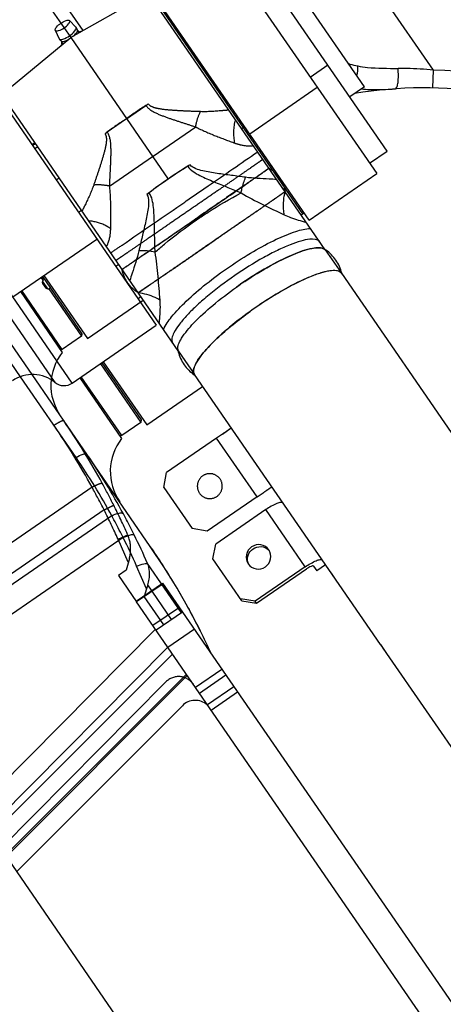
# Model space of a CAD drawing. Units: millimetres. Extents: x 0 to 841, y 0 to 594.
# Drawn here: x 506 to 510, y 338 to 349 of the extents above; entities that cross this region are included whole.
import ezdxf

# ---------------------------------------------------------------- set-up
doc = ezdxf.new("R2010")
doc.units = ezdxf.units.MM
doc.header["$LTSCALE"] = 46.255
doc.linetypes.add('PHANTOM', pattern=[0.8, 0.45, -0.05, 0.1, -0.05, 0.1, -0.05])
doc.layers.get('0').update_dxf_attribs({"linetype": 'CONTINUOUS'})
for name, color, linetype in [('ALL_AXIS', 7, 'CONTINUOUS'), ('ALL_FEATURES', 7, 'CONTINUOUS'), ('DEFAULT_3', 7, 'PHANTOM')]:
    doc.layers.add(name, color=color, linetype=linetype)
doc.styles.get("Standard").update_dxf_attribs({"font": 'txt', "width": 0.8})
doc.dimstyles.new('DIMSTYLE_1', dxfattribs={"dimtxt": 3.2, "dimasz": 3, "dimexe": 2.5, "dimexo": 0, "dimgap": 0.8, "dimtad": 1, "dimdec": 0, "dimlfac": 25, "dimdsep": 46, "dimtxsty": 'STANDARD', "dimblk": 'OPEN', "dimblk1": 'OPEN', "dimblk2": 'OPEN', "dimcen": 0.09, "dimadec": 3, "dimazin": 2, "dimtp": 2, "dimtm": 2, "dimtfac": 1, "dimtdec": 0, "dimtofl": 0, "dimtmove": 0, "dimatfit": 3, "dimldrblk": 'OPEN', "dimfxl": 1, "dimtolj": 1, "dimarcsym": 0})

# ---------------------------------------------------------------- blocks, each defined once
blk = doc.blocks.new('_OPEN')
at = {"color": 0, "linetype": 'BYBLOCK'}
for p, q in [((0, 0), (-1, 0.1667)), ((-1, -0.1667), (0, 0)), ((-1, 0), (0, 0))]:
    blk.add_line(p, q, dxfattribs=at)
blk = doc.blocks.new('*D0')
at = {"color": 2, "linetype": 'CONTINUOUS'}
for p, q in [((273.615, 430.248), (271.915, 430.248)), ((453.086, 430.248), (273.615, 430.248)), ((274.415, 430.248), (274.415, 318.88)), ((274.415, 207.512), (274.415, 318.88)), ((273.615, 207.512), (271.915, 207.512)), ((515.083, 207.512), (273.615, 207.512))]:
    blk.add_line(p, q, dxfattribs=at)
at = {"color": 2, "linetype": 'CONTINUOUS', "xscale": 3, "yscale": 3, "zscale": 3}
for p, rotation in [((274.415, 430.248), 90), ((274.415, 207.512), 270)]:
    blk.add_blockref('_OPEN', p, dxfattribs=dict(at, rotation=rotation))
at = {"color": 2, "linetype": 'CONTINUOUS', "insert": (270.415, 318.88), "char_height": 3.2, "width": 15.36, "attachment_point": 2, "rotation": 90, "line_spacing_factor": 0.9}
blk.add_mtext('5570', dxfattribs=at)
blk = doc.blocks.new('*D1')
at = {"color": 2, "linetype": 'CONTINUOUS'}
for p, q in [((281.615, 374.165), (279.915, 374.165)), ((457.279, 374.165), (281.615, 374.165)), ((282.415, 374.165), (282.415, 290.838)), ((282.415, 207.512), (282.415, 290.838)), ((281.615, 207.512), (279.915, 207.512)), ((515.083, 207.512), (281.615, 207.512))]:
    blk.add_line(p, q, dxfattribs=at)
at = {"color": 2, "linetype": 'CONTINUOUS', "xscale": 3, "yscale": 3, "zscale": 3}
for p, rotation in [((282.415, 374.165), 90), ((282.415, 207.512), 270)]:
    blk.add_blockref('_OPEN', p, dxfattribs=dict(at, rotation=rotation))
at = {"color": 2, "linetype": 'CONTINUOUS', "insert": (278.415, 290.838), "char_height": 3.2, "width": 15.36, "attachment_point": 2, "rotation": 90, "line_spacing_factor": 0.9}
blk.add_mtext('4170', dxfattribs=at)

msp = doc.modelspace()

# ---------------------------------------------------------------- linework, layer by layer
at = {"color": 7, "linetype": 'CONTINUOUS'}
msp.add_line((506.186348, 345.240473), (506.655636, 344.558748), dxfattribs=at)
at = {"layer": 'ALL_AXIS', "color": 7, "linetype": 'CONTINUOUS'}
for p, q in [((509.377553, 348.505593), (508.56104, 349.691724)), ((506.982054, 349.55172), (508.683122, 347.080614)), ((506.069915, 349.24688), (506.143141, 349.173982)), ((506.069967, 349.246828), (506.07117, 349.245378)), ((505.912064, 349.138218), (505.954019, 349.043794)), ((505.913019, 349.136509), (505.912094, 349.138151)), ((506.143141, 349.173982), (506.144645, 349.172183)), ((506.161892, 349.13666), (506.159757, 349.141046)), ((506.166502, 349.132217), (506.161892, 349.13666)), ((506.205771, 349.127444), (506.190646, 349.120786)), ((506.207439, 349.125021), (506.205771, 349.127444)), ((505.955164, 349.041747), (505.954019, 349.043794)), ((505.978852, 349.016517), (505.982189, 349.012956)), ((505.982189, 349.012956), (505.984693, 349.007064)), ((505.986228, 348.979899), (505.975134, 348.968678)), ((505.975134, 348.968678), (505.976802, 348.966255)), ((509.377553, 348.505593), (509.212813, 348.392189)), ((505.715091, 347.829743), (505.682143, 347.807062)), ((508.666648, 347.069274), (508.699596, 347.091955)), ((506.622328, 346.51182), (506.58938, 346.489139))]:
    msp.add_line(p, q, dxfattribs=at)
at = {"layer": 'ALL_AXIS', "color": 9, "linetype": 'CONTINUOUS'}
for p, q in [((506.166502, 349.132217), (506.170476, 349.128505)), ((505.986743, 349.002026), (505.984693, 349.007064))]:
    msp.add_line(p, q, dxfattribs=at)
at = {"layer": 'ALL_AXIS', "color": 8, "linetype": 'PHANTOM'}
for p, q in [((508.000851, 348.036463), (508.033799, 348.059144)), ((505.956531, 347.479009), (505.923583, 347.456328))]:
    msp.add_line(p, q, dxfattribs=at)
at = {"layer": 'ALL_AXIS', "color": 7, "linetype": 'CONTINUOUS'}
for centre, radius, start, end in [((506.049904, 349.106965), 0.115018, 17.207146, 34.5428821), ((506.265278, 349.29335), 0.188998, 238.4819477, 248.4306807), ((506.049904, 349.106965), 0.115018, 214.5428821, 231.8786182), ((505.79896, 348.972331), 0.188953, 0.370123, 10.6015604)]:
    msp.add_arc(centre, radius, start, end, dxfattribs=at)
for points, knots in [([(505.912097, 349.138152), (505.907083, 349.149318), (505.931915, 349.184635), (505.973134, 349.218487), (506.01947, 349.244907), (506.061325, 349.255495), (506.069964, 349.246826)], [0, 0, 0, 0, 0.178053304, 0.5, 0.821946696, 1, 1, 1, 1]), ([(505.913019, 349.136509), (505.919813, 349.12664), (505.965095, 349.136076), (506.010717, 349.163891), (506.052985, 349.196578), (506.077964, 349.235508), (506.07117, 349.245378)], [0, 0, 0, 0, 0.172059406, 0.5, 0.827940594, 1, 1, 1, 1]), ([(505.955164, 349.041747), (505.963304, 349.029922), (506.017556, 349.041231), (506.072216, 349.074553), (506.122854, 349.113717), (506.152785, 349.160357), (506.144645, 349.172183)], [0, 0, 0, 0, 0.172062099, 0.5, 0.827937901, 1, 1, 1, 1])]:
    msp.add_open_spline(points, degree=3, knots=knots, dxfattribs=at)
at = {"layer": 'ALL_AXIS', "color": 9, "linetype": 'CONTINUOUS'}
for points, knots in [([(506.113146, 349.071082), (506.126065, 349.082002), (506.145051, 349.100811), (506.160915, 349.126495), (506.160425, 349.137071)], [0, 0, 0, 0, 0.615039201, 1, 1, 1, 1]), ([(506.160425, 349.137071), (506.160393, 349.137751), (506.160259, 349.139073), (506.159959, 349.14037), (506.159769, 349.140987)], [0, 0, 0, 0, 0.51305578, 1, 1, 1, 1]), ([(506.167119, 349.101982), (506.168537, 349.104607), (506.172397, 349.112558), (506.173949, 349.123459), (506.170476, 349.128505)], [0, 0, 0, 0, 0.327551382, 1, 1, 1, 1]), ([(505.978905, 349.016483), (505.979414, 349.016085), (505.980518, 349.015342), (505.981705, 349.014745), (505.982329, 349.014473)], [0, 0, 0, 0, 0.48694422, 1, 1, 1, 1]), ([(505.982329, 349.014473), (505.992033, 349.010239), (506.021688, 349.015889), (506.046035, 349.026911), (506.060847, 349.03508)], [0, 0, 0, 0, 0.384960799, 1, 1, 1, 1]), ([(505.986743, 349.002026), (505.987757, 349.000553), (505.99489, 348.994253), (506.005373, 348.994733), (506.012717, 348.995694)], [0, 0, 0, 0, 0.194452017, 1, 1, 1, 1])]:
    msp.add_open_spline(points, degree=3, knots=knots, dxfattribs=at)
at = {"layer": 'ALL_FEATURES', "color": 9, "linetype": 'CONTINUOUS'}
for p, q in [((506.224905, 349.134921), (502.329184, 354.794151)), ((510.149145, 348.691011), (509.451745, 349.704109)), ((509.21452, 348.758371), (509.201336, 348.761434)), ((510.14475, 348.491059), (510.149145, 348.691011)), ((505.648122, 347.856484), (505.68107, 347.879165)), ((506.101224, 345.181875), (504.817875, 347.046168)), ((507.492858, 347.010817), (507.500111, 347.015801)), ((505.910123, 345.18907), (504.718442, 346.920199)), ((506.872431, 346.1485), (506.839483, 346.125819)), ((506.146067, 344.346647), (505.522253, 345.252847)), ((508.713389, 343.12146), (508.271822, 343.762916)), ((506.544562, 343.693722), (505.329984, 342.857626)), ((506.673376, 343.44898), (505.050781, 342.332012)), ((507.327284, 342.606556), (506.945803, 343.160725)), ((506.934444, 342.87576), (506.823639, 343.127908)), ((507.215096, 342.529327), (506.947425, 342.918167)), ((507.406107, 342.65496), (507.412217, 342.643802)), ((507.412365, 342.643603), (507.412217, 342.643802)), ((507.471155, 342.42172), (507.174622, 342.217592)), ((507.538597, 342.401718), (507.538988, 342.400931)), ((507.538597, 342.401718), (507.538982, 342.400928)), ((507.539045, 342.400959), (507.538597, 342.401718)), ((507.616249, 341.576049), (507.912782, 341.780177)), ((507.65854, 341.514614), (507.955073, 341.718742))]:
    msp.add_line(p, q, dxfattribs=at)
at = {"layer": 'ALL_FEATURES', "color": 7, "linetype": 'CONTINUOUS'}
for p, q in [((509.63241, 347.782649), (507.206155, 351.307218)), ((507.008466, 351.171133), (509.514104, 347.531246)), ((508.756299, 347.009585), (506.932358, 349.659184)), ((506.958485, 349.550686), (506.085175, 349.055727)), ((508.936655, 346.67704), (506.958485, 349.550686)), ((505.311081, 348.41664), (506.085175, 349.055727)), ((506.085175, 349.055727), (507.177372, 347.469116)), ((505.228525, 348.466023), (507.042998, 345.830177)), ((507.28924, 345.54301), (505.311081, 348.41664)), ((509.434721, 347.646564), (509.63241, 347.782649)), ((507.397358, 347.613852), (507.409853, 347.621545)), ((507.423883, 347.630051), (507.409775, 347.621606)), ((508.756299, 347.009585), (509.514104, 347.531246)), ((506.951957, 347.306474), (506.939051, 347.296278)), ((506.951965, 347.306435), (506.963675, 347.315301)), ((509.118459, 346.412939), (529.55784, 316.721086)), ((506.101224, 345.181875), (507.042998, 345.830177)), ((506.416985, 345.39924), (506.870603, 344.740278)), ((506.433459, 345.41058), (506.875737, 344.768092)), ((506.449933, 345.42192), (506.937573, 344.713537)), ((506.976835, 343.351439), (505.651355, 345.276935)), ((506.656441, 344.592852), (506.202822, 345.251814)), ((509.556834, 342.248926), (507.471054, 345.278893)), ((506.937573, 344.713537), (507.563586, 345.144474)), ((506.870603, 344.740278), (506.656441, 344.592852)), ((506.875737, 344.768092), (506.870603, 344.740278)), ((506.628626, 344.597986), (506.656441, 344.592852)), ((508.271822, 343.762916), (507.711705, 343.37734)), ((507.679095, 343.213079), (507.711705, 343.37734)), ((506.94798, 343.155243), (506.945803, 343.160725)), ((508.003772, 342.741428), (507.679095, 343.213079)), ((508.713389, 343.12146), (508.153272, 342.735885)), ((508.168852, 342.713252), (508.728969, 343.098828)), ((508.805252, 343.129101), (508.841605, 343.076292)), ((508.940449, 343.144335), (508.841605, 343.076292)), ((506.934444, 342.87576), (506.909249, 342.789124)), ((506.909249, 342.789124), (506.822362, 342.729312)), ((515.208093, 330.547539), (506.822362, 342.729312)), ((507.128924, 342.470008), (506.909249, 342.789124)), ((508.153272, 342.735885), (507.988192, 342.76406)), ((508.003772, 342.741428), (508.168852, 342.713252)), ((508.168852, 342.713252), (508.153272, 342.735885)), ((507.338569, 342.614324), (507.042036, 342.410196)), ((507.338569, 342.614324), (515.498414, 330.760691)), ((512.034721, 330.184085), (503.667558, 342.338884)), ((509.556911, 342.24898), (509.557738, 342.247613)), ((509.557738, 342.247613), (509.560773, 342.243396)), ((509.560773, 342.243396), (509.583081, 342.213253)), ((509.623973, 342.151395), (527.910425, 315.587056)), ((505.198303, 340.115203), (507.225787, 342.143265)), ((505.35391, 339.889156), (507.381394, 341.917218)), ((507.391781, 341.902129), (505.364297, 339.874068)), ((507.336191, 341.56441), (505.479297, 339.707009))]:
    msp.add_line(p, q, dxfattribs=at)
at = {"layer": 'ALL_FEATURES', "color": 8, "linetype": 'PHANTOM'}
for p, q in [((505.442378, 349.989505), (506.085175, 349.055727)), ((508.768924, 348.613753), (508.966613, 348.749839)), ((508.090502, 347.976774), (508.848307, 348.498435)), ((506.711324, 348.146134), (506.928174, 348.295456)), ((506.954084, 348.312518), (506.940213, 348.303728)), ((506.711324, 348.146134), (506.494468, 347.9969)), ((506.482396, 347.988595), (506.469251, 347.978746)), ((506.482426, 347.988526), (506.494473, 347.9969)), ((508.307085, 347.591035), (508.30728, 347.591194)), ((507.438056, 346.990949), (507.484519, 347.02293)), ((507.484519, 347.02293), (507.530979, 347.054916)), ((505.435427, 346.149064), (506.377201, 346.797366)), ((507.734342, 346.807646), (507.665394, 346.760177)), ((507.665394, 346.760177), (507.596441, 346.712717)), ((508.936655, 346.67704), (509.118459, 346.412939)), ((506.659994, 346.45723), (506.660213, 346.457355)), ((505.751188, 346.366429), (505.775175, 346.331583)), ((505.767662, 346.377769), (506.20994, 345.735282)), ((505.784136, 346.38911), (506.271776, 345.680726)), ((505.80849, 346.247915), (505.773717, 346.298429)), ((505.839225, 346.238539), (506.204806, 345.707467)), ((505.990644, 345.560041), (505.537025, 346.219003)), ((506.271776, 345.680726), (506.897789, 346.111663)), ((505.651355, 345.276935), (505.196323, 345.937951)), ((506.204806, 345.707467), (505.990644, 345.560041)), ((506.20994, 345.735282), (506.204806, 345.707467)), ((505.962829, 345.565175), (505.990644, 345.560041)), ((507.28924, 345.54301), (507.471054, 345.278893)), ((507.786445, 344.610282), (507.720012, 344.564518)), ((507.78548, 344.610503), (507.884324, 344.678545)), ((507.720012, 344.564518), (507.159895, 344.178942)), ((507.129093, 344.012056), (507.159895, 344.178942)), ((507.129093, 344.012056), (507.446626, 343.550783)), ((508.17363, 343.905557), (508.240063, 343.951321)), ((508.17363, 343.905557), (507.613512, 343.519982)), ((506.724706, 343.479589), (506.721944, 343.485919)), ((507.613512, 343.519982), (507.446626, 343.550783)), ((506.742313, 343.216128), (506.705919, 343.084498)), ((506.705919, 343.084498), (506.619032, 343.024686)), ((506.619032, 343.024686), (506.822362, 342.729312)), ((506.818022, 342.735617), (507.114555, 342.939745)), ((507.114555, 342.939744), (507.338569, 342.614324)), ((505.014043, 340.382874), (507.033467, 342.422645)), ((505.152414, 340.181866), (507.171838, 342.221636)), ((509.556834, 342.248926), (509.623973, 342.151395)), ((507.152217, 341.831665), (505.302706, 339.96354))]:
    msp.add_line(p, q, dxfattribs=at)
at = {"layer": 'ALL_FEATURES', "color": 9, "linetype": 'PHANTOM'}
for p, q in [((507.010419, 347.727165), (507.485273, 348.054336)), ((506.520798, 347.390407), (507.00317, 347.722175)), ((507.00317, 347.722175), (507.010419, 347.727165)), ((506.206634, 347.115689), (506.173686, 347.093008)), ((505.82919, 346.238506), (505.771772, 346.321916)), ((505.522253, 345.252847), (505.08782, 345.883939)), ((508.17363, 343.905557), (507.720012, 344.564518)), ((506.323723, 344.014531), (505.109145, 343.178435)), ((506.459565, 343.759578), (504.83697, 342.64261)), ((506.73023, 343.172416), (506.615239, 343.430646)), ((507.119507, 342.932551), (506.822974, 342.728423)), ((507.302185, 342.667179), (507.005652, 342.46305)), ((507.481878, 341.771247), (507.778411, 341.975375)), ((507.152217, 341.831665), (507.152003, 341.831976)), ((507.526366, 341.70662), (507.822899, 341.910748))]:
    msp.add_line(p, q, dxfattribs=at)
at = {"layer": 'ALL_FEATURES', "color": 2, "linetype": 'CONTINUOUS'}
for p, q in [((508.780841, 346.378409), (508.777838, 346.377204)), ((507.942593, 346.258018), (507.988854, 346.290293)), ((507.623829, 345.581941), (507.626027, 345.584316)), ((507.286025, 345.556929), (507.28511, 345.56367))]:
    msp.add_line(p, q, dxfattribs=at)
at = {"layer": 'ALL_FEATURES', "color": 7, "linetype": 'CONTINUOUS'}
for points in [[(507.412365, 342.643603), (507.276208, 342.882912), (507.128808, 343.122453), (506.976835, 343.351439)], [(507.539045, 342.400959), (507.498822, 342.48054), (507.454737, 342.564956), (507.412365, 342.643603)]]:
    msp.add_lwpolyline(points, dxfattribs=at)
at = {"layer": 'ALL_FEATURES', "color": 9, "linetype": 'PHANTOM'}
for centre, radius, start, end in [((509.373481, 344.659407), 5, 65.511719, 88.7409099), ((499.399392, 340.234675), 7.888832, 28.6292585, 34.5409078), ((498.545996, 339.706784), 8.890991, 27.1184496, 28.9801738), ((499.415775, 340.224656), 7.881032, 24.003862, 26.6497564)]:
    msp.add_arc(centre, radius, start, end, dxfattribs=at)
at = {"layer": 'ALL_FEATURES', "color": 8, "linetype": 'PHANTOM'}
for centre, radius, start, end in [((509.373481, 344.659407), 4.8, 63.1673333, 99.2950965), ((508.958392, 345.126173), 3.764237, 122.4208106, 126.6518918), ((508.730182, 344.969077), 3.764237, 122.4338793, 126.664961), ((488.889863, 346.410628), 16.885496, 359.7317847, 359.8508402), ((503.996605, 348.770476), 3.131446, 306.0452999, 306.4113971), ((506.46265, 345.156544), 0.6, 142.0004852, 214.5428821), ((499.408992, 340.220609), 8.0089, 28.6292339, 34.5409121), ((499.420076, 340.226969), 7.996124, 26.6501123, 28.6272862), ((499.415689, 340.224822), 8.001008, 24.0532715, 26.6497661)]:
    msp.add_arc(centre, radius, start, end, dxfattribs=at)
at = {"layer": 'ALL_FEATURES', "color": 9, "linetype": 'CONTINUOUS'}
for centre, radius, start, end in [((508.870952, 348.73464), 0.344387, 1.1720076, 3.9511939), ((510.137826, 352.728792), 4.076364, 256.9087625, 258.1732228), ((510.039278, 343.692218), 5, 65.511719, 88.7409099), ((504.432236, 351.40012), 3.752806, 288.9609044, 289.5948397), ((506.744429, 350.459437), 2.843872, 247.7673134, 248.3527645), ((506.867482, 345.829223), 0.837109, 78.7889966, 91.2826285), ((500.429528, 340.358633), 7.09002, 28.2573329, 34.5394283), ((500.399403, 340.391252), 6.976338, 28.2540274, 34.5394093), ((499.992731, 340.097916), 7.597763, 23.7733591, 26.436912), ((499.972081, 340.117049), 7.483924, 23.7226843, 26.4368907), ((500.30576, 338.759189), 8.098889, 32.8157364, 34.5428356), ((500.306153, 338.759455), 8.098414, 30.9255229, 32.8156792), ((500.306853, 338.75988), 8.097596, 30.4949487, 30.9254915), ((500.306548, 338.759708), 8.097946, 28.7518676, 30.4949041), ((501.24007, 339.267606), 7.035205, 26.4546799, 28.678886), ((500.736629, 339.019698), 7.596369, 24.3496067, 26.4304873)]:
    msp.add_arc(centre, radius, start, end, dxfattribs=at)
at = {"layer": 'ALL_FEATURES', "color": 7, "linetype": 'CONTINUOUS'}
for centre, radius, start, end in [((510.039278, 343.692218), 4.8, 63.1673333, 99.2950965), ((509.200328, 344.638972), 3.478803, 120.9772171, 125.5567707), ((510.713487, 342.334067), 6.234808, 122.1319601, 124.5522046), ((509.09892, 344.569164), 3.478803, 123.5289968, 128.108551), ((510.711762, 342.33299), 6.234718, 124.5335404, 126.9534074), ((508.884248, 346.617104), 0.079122, 64.0958847, 65.5178361), ((508.887356, 346.62332), 0.072173, 58.3764017, 64.1592197), ((510.462128, 342.697371), 4.3619, 123.8023182, 125.283446), ((510.633311, 342.448633), 4.353333, 124.5420285, 125.6438066), ((507.35703, 345.569869), 0.072173, 184.9265445, 190.7093625), ((505.659179, 344.877579), 0.4, 51.1444317, 124.5428821), ((506.0105, 345.313667), 0.16, 231.1444317, 304.5428821), ((507.128447, 344.189354), 0.6, 142.0004852, 214.5428821), ((508.210498, 343.214487), 0.133488, 40.5842394, 46.3005443), ((508.199786, 343.207113), 0.133514, 202.7922725, 208.56674), ((500.731664, 339.016248), 7.602414, 24.3534209, 26.4371159), ((507.48338, 341.43343), 0.190313, 34.5653408, 47.0401037)]:
    msp.add_arc(centre, radius, start, end, dxfattribs=at)
at = {"layer": 'ALL_FEATURES', "color": 6, "linetype": 'CONTINUOUS'}
for centre, radius, start, end in [((508.695434, 346.307427), 0.441799, 55.6525285, 58.7252668), ((508.693692, 346.311418), 0.440908, 12.2093695, 13.4346489), ((507.72062, 345.636382), 0.441798, 190.3605018, 193.4330647), ((507.717515, 345.639433), 0.440906, 235.650939, 236.8741454)]:
    msp.add_arc(centre, radius, start, end, dxfattribs=at)
at = {"layer": 'ALL_FEATURES', "color": 2, "linetype": 'CONTINUOUS'}
for centre, start, end in [((510.63325, 342.44872), 124.5420128, 125.6438177), ((510.633359, 342.448795), 123.4419466, 124.5437514)]:
    msp.add_arc(centre, 4.353228, start, end, dxfattribs=at)
at = {"layer": 'ALL_FEATURES', "color": 8, "linetype": 'PHANTOM'}
for major_axis, start_param, end_param in [((0.568952, 3.082663), -1.93439695, -1.930943443), ((3.082663, -0.568952), -1.147423699, -1.143970192)]:
    msp.add_ellipse((504.778055, 347.63899), major_axis=major_axis, ratio=0.415136528, start_param=start_param, end_param=end_param, dxfattribs=at)
at = {"layer": 'ALL_FEATURES', "color": 7, "linetype": 'CONTINUOUS'}
msp.add_ellipse((506.950024, 342.853127), major_axis=(0.050457, 0.18066), ratio=0.112953952, start_param=1.234243918, end_param=1.476789491, dxfattribs=at)
at = {"layer": 'ALL_FEATURES', "color": 9, "linetype": 'CONTINUOUS'}
msp.add_open_spline([(509.293157, 348.629177), (509.300809, 348.665095), (509.304148, 348.702283), (509.302361, 348.738963)], degree=3, dxfattribs=at)
for points, knots in [([(509.302361, 348.738963), (509.338204, 348.731448), (509.487733, 348.709417), (509.639131, 348.711585), (509.753317, 348.711107)], [0, 0, 0, 0, 0.242836671, 1, 1, 1, 1]), ([(509.723288, 348.481806), (509.731924, 348.482375), (509.747466, 348.511279), (509.754495, 348.558226), (509.758947, 348.63052), (509.756032, 348.683114), (509.753318, 348.711107)], [0, 0, 0, 0, 0.109184975, 0.33126718, 0.645172326, 1, 1, 1, 1]), ([(510.149145, 348.691011), (510.050161, 348.700606), (509.918135, 348.708875), (509.786008, 348.71097), (509.753317, 348.711107)], [0, 0, 0, 0, 0.752603154, 1, 1, 1, 1]), ([(509.343618, 348.481919), (509.373372, 348.477838), (509.499844, 348.467062), (509.626815, 348.475441), (509.723288, 348.481806)], [0, 0, 0, 0, 0.237009264, 1, 1, 1, 1]), ([(507.397373, 347.613861), (507.429086, 347.566307), (507.533176, 347.50518), (507.687447, 347.44007), (507.842806, 347.377169), (507.944582, 347.335375), (507.99471, 347.314287)], [0, 0, 0, 0, 0.255002228, 0.508565274, 0.757381832, 1, 1, 1, 1]), ([(508.044771, 347.489449), (507.992202, 347.496663), (507.885715, 347.510815), (507.725141, 347.532485), (507.590185, 347.554032), (507.487014, 347.581225), (507.438934, 347.609391), (507.423884, 347.630052)], [0, 0, 0, 0, 0.247111933, 0.50009962, 0.7553722, 0.880957407, 1, 1, 1, 1]), ([(507.99471, 347.314287), (507.997341, 347.329621), (508.00934, 347.389227), (508.02763, 347.447587), (508.044771, 347.489448)], [0, 0, 0, 0, 0.255918226, 1, 1, 1, 1]), ([(508.393852, 347.465559), (508.365165, 347.466952), (508.248697, 347.472506), (508.131875, 347.477495), (508.044771, 347.489448)], [0, 0, 0, 0, 0.246234202, 1, 1, 1, 1]), ([(506.939038, 347.296292), (506.952986, 347.274862), (506.962111, 347.219871), (506.950689, 347.113793), (506.922636, 346.980039), (506.885561, 346.822319), (506.86077, 346.717801), (506.848743, 346.666123)], [0, 0, 0, 0, 0.119077214, 0.244667713, 0.499927627, 0.752900749, 1, 1, 1, 1]), ([(507.030235, 346.650359), (507.02843, 346.704712), (507.02572, 346.814701), (507.022428, 346.982283), (507.016652, 347.149618), (506.996773, 347.26871), (506.963639, 347.315287)], [0, 0, 0, 0, 0.242617578, 0.491433572, 0.744996024, 1, 1, 1, 1]), ([(507.500111, 347.015801), (507.54138, 347.044109), (507.701776, 347.150768), (507.86804, 347.248831), (507.99471, 347.314287)], [0, 0, 0, 0, 0.259801301, 1, 1, 1, 1]), ([(507.99471, 347.314287), (508.073254, 347.266253), (508.235005, 347.184656), (508.398376, 347.107441), (508.478551, 347.069417)], [0, 0, 0, 0, 0.509217429, 1, 1, 1, 1]), ([(508.478551, 347.069417), (508.474488, 347.089679), (508.463096, 347.175377), (508.472308, 347.263468), (508.489317, 347.326879)], [0, 0, 0, 0, 0.239411706, 1, 1, 1, 1]), ([(507.030235, 346.650359), (507.064751, 346.681175), (507.213125, 346.808615), (507.369886, 346.926165), (507.492858, 347.010817)], [0, 0, 0, 0, 0.236604378, 1, 1, 1, 1]), ([(508.478551, 347.069417), (508.501717, 347.058432), (508.581222, 347.023954), (508.664907, 347.000458), (508.724054, 346.985881)], [0, 0, 0, 0, 0.296201288, 1, 1, 1, 1]), ([(508.875875, 346.765335), (508.853937, 346.797204), (508.763043, 346.799324), (508.656692, 346.774204), (508.53374, 346.731275), (508.395289, 346.668762), (508.184969, 346.558354), (507.919339, 346.391277), (507.668447, 346.202789), (507.490236, 346.045739), (507.382418, 345.938725), (507.298428, 345.839197), (507.236998, 345.74882), (507.206533, 345.663158), (507.228471, 345.631289)], [0, 0, 0, 0, 0.054897033, 0.102445276, 0.163510951, 0.236436807, 0.31881649, 0.5, 0.68118351, 0.763563193, 0.83648905, 0.897554724, 0.945102967, 1, 1, 1, 1]), ([(506.848744, 346.666123), (506.828816, 346.580491), (506.791775, 346.469585), (506.755387, 346.358808), (506.746448, 346.331513)], [0, 0, 0, 0, 0.753766009, 1, 1, 1, 1]), ([(507.086256, 346.110984), (507.079357, 346.19945), (507.065556, 346.379622), (507.04705, 346.55984), (507.030235, 346.650359)], [0, 0, 0, 0, 0.490782163, 1, 1, 1, 1]), ([(507.086256, 346.110984), (507.069187, 346.121754), (506.993279, 346.163094), (506.907692, 346.186037), (506.841913, 346.192833)], [0, 0, 0, 0, 0.233836984, 1, 1, 1, 1]), ([(507.07665, 345.851835), (507.078769, 345.868926), (507.089408, 345.954748), (507.09163, 346.041903), (507.086256, 346.110984)], [0, 0, 0, 0, 0.199066917, 1, 1, 1, 1]), ([(506.146067, 344.346647), (506.169631, 344.362868), (506.203432, 344.38338), (506.260966, 344.391366), (506.269834, 344.378484)], [0, 0, 0, 0, 0.646544461, 1, 1, 1, 1]), ([(506.544562, 343.693722), (506.57009, 343.707925), (506.607151, 343.724943), (506.665943, 343.729056), (506.674631, 343.715278)], [0, 0, 0, 0, 0.642023137, 1, 1, 1, 1]), ([(506.795959, 343.480533), (506.786, 343.500563), (506.74648, 343.579284), (506.705741, 343.657394), (506.674631, 343.715278)], [0, 0, 0, 0, 0.253958531, 1, 1, 1, 1]), ([(506.673376, 343.44898), (506.662773, 343.469863), (506.62074, 343.551915), (506.577512, 343.633357), (506.544562, 343.693722)], [0, 0, 0, 0, 0.254034569, 1, 1, 1, 1]), ([(506.673376, 343.44898), (506.699027, 343.461969), (506.735845, 343.477188), (506.775953, 343.486037), (506.793158, 343.484602), (506.795959, 343.480533)], [0, 0, 0, 0, 0.665218556, 0.885716015, 1, 1, 1, 1]), ([(506.823639, 343.127908), (506.849524, 343.139584), (506.88643, 343.153301), (506.927457, 343.160304), (506.944495, 343.159131), (506.94798, 343.155243)], [0, 0, 0, 0, 0.655928178, 0.879390763, 1, 1, 1, 1])]:
    msp.add_open_spline(points, degree=3, knots=knots, dxfattribs=at)
at = {"layer": 'ALL_FEATURES', "color": 8, "linetype": 'PHANTOM'}
for points in [[(506.92816, 348.295446), (506.932183, 348.298217), (506.936172, 348.30105), (506.94035, 348.303581)], [(505.773717, 346.298429), (505.769263, 346.304899), (505.769159, 346.314507), (505.771772, 346.321916)], [(505.82919, 346.238506), (505.821611, 346.238488), (505.812787, 346.241672), (505.80849, 346.247915)]]:
    msp.add_open_spline(points, degree=3, dxfattribs=at)
at = {"layer": 'ALL_FEATURES', "color": 9, "linetype": 'PHANTOM'}
for points, knots in [([(506.928174, 348.295456), (506.957224, 348.251781), (507.055835, 348.198732), (507.199864, 348.147522), (507.344477, 348.099909), (507.438956, 348.06943), (507.485273, 348.054336)], [0, 0, 0, 0, 0.257070036, 0.512786556, 0.761258237, 1, 1, 1, 1]), ([(507.538089, 348.225495), (507.489139, 348.227014), (507.389533, 348.230532), (507.238891, 348.238241), (507.111527, 348.249576), (507.014051, 348.268953), (506.967986, 348.293526), (506.954085, 348.312519)], [0, 0, 0, 0, 0.245189952, 0.498789093, 0.756071153, 0.88216115, 1, 1, 1, 1]), ([(507.485273, 348.054336), (507.487722, 348.069772), (507.499219, 348.12849), (507.51881, 348.185725), (507.538089, 348.225495)], [0, 0, 0, 0, 0.261254468, 1, 1, 1, 1]), ([(507.858598, 348.24311), (507.832507, 348.240581), (507.725977, 348.230898), (507.618857, 348.22299), (507.538089, 348.225495)], [0, 0, 0, 0, 0.244939948, 1, 1, 1, 1]), ([(507.485273, 348.054336), (507.557155, 348.01598), (507.703972, 347.954339), (507.852661, 347.898868), (507.925472, 347.872863)], [0, 0, 0, 0, 0.513095382, 1, 1, 1, 1]), ([(506.469239, 347.978759), (506.482039, 347.958999), (506.488526, 347.907173), (506.471835, 347.809205), (506.436954, 347.686188), (506.390384, 347.542729), (506.358115, 347.448434), (506.342061, 347.40217)], [0, 0, 0, 0, 0.117873049, 0.243968714, 0.501238139, 0.754822678, 1, 1, 1, 1]), ([(506.520798, 347.390407), (506.523232, 347.43906), (506.528485, 347.538194), (506.535639, 347.690281), (506.53919, 347.843087), (506.524902, 347.954177), (506.494441, 347.996881)], [0, 0, 0, 0, 0.238741112, 0.487212167, 0.742927969, 1, 1, 1, 1]), ([(507.925472, 347.872863), (507.945923, 347.865561), (508.012849, 347.845474), (508.084778, 347.837921), (508.132529, 347.845178)], [0, 0, 0, 0, 0.31015396, 1, 1, 1, 1]), ([(508.238999, 347.69051), (508.23991, 347.689187), (508.233547, 347.687609), (508.230084, 347.683643), (508.218642, 347.676477), (508.201527, 347.663918), (508.174108, 347.64517), (508.139869, 347.621323), (508.080394, 347.580207), (507.99094, 347.518355), (507.867809, 347.433379), (507.727311, 347.336488), (507.574817, 347.231409), (507.416196, 347.122182), (507.257542, 347.013003), (507.104951, 346.908065), (506.96429, 346.811411), (506.840958, 346.726726), (506.751248, 346.665246), (506.691611, 346.624366), (506.657112, 346.600896), (506.629812, 346.581976), (506.611971, 346.570471), (506.601193, 346.562341), (506.596252, 346.560522), (506.592506, 346.555141), (506.591595, 346.556464)], [0, 0, 0, 0, 0.002409159, 0.005413236, 0.009609398, 0.021531732, 0.038062182, 0.059041621, 0.084267301, 0.146448448, 0.222216294, 0.308659384, 0.402455318, 0.5, 0.597544682, 0.691340616, 0.777783706, 0.853551552, 0.915732699, 0.940958379, 0.961937818, 0.978468268, 0.990390602, 0.994586764, 0.997590841, 1, 1, 1, 1]), ([(506.342062, 347.40217), (506.31557, 347.325829), (506.269945, 347.228589), (506.222871, 347.132534), (506.211195, 347.109064)], [0, 0, 0, 0, 0.755060172, 1, 1, 1, 1]), ([(506.520798, 347.390407), (506.505876, 347.393551), (506.446936, 347.403824), (506.386469, 347.406014), (506.342061, 347.40217)], [0, 0, 0, 0, 0.254915822, 1, 1, 1, 1]), ([(506.533177, 346.91443), (506.534877, 346.991727), (506.536146, 347.150422), (506.53095, 347.309567), (506.520798, 347.390407)], [0, 0, 0, 0, 0.486904206, 1, 1, 1, 1]), ([(506.533177, 346.91443), (506.515498, 346.926283), (506.439683, 346.970372), (506.35243, 346.995065), (506.286269, 347.000005)], [0, 0, 0, 0, 0.242892938, 1, 1, 1, 1]), ([(506.485124, 346.711132), (506.49158, 346.722519), (506.521509, 346.786018), (506.531912, 346.857531), (506.533177, 346.91443)], [0, 0, 0, 0, 0.186982178, 1, 1, 1, 1]), ([(505.897593, 344.707599), (505.91651, 344.720621), (505.948572, 344.740283), (505.982334, 344.758896), (505.996831, 344.762307)], [0, 0, 0, 0, 0.606617318, 1, 1, 1, 1]), ([(505.996831, 344.762307), (505.997951, 344.76257), (506.000852, 344.763136), (506.004959, 344.763263), (506.006095, 344.761612)], [0, 0, 0, 0, 0.364706019, 1, 1, 1, 1]), ([(506.323723, 344.014531), (506.337306, 344.021982), (506.362402, 344.034945), (506.39859, 344.050879), (506.419921, 344.057872), (506.436901, 344.06132), (506.438713, 344.057992)], [0, 0, 0, 0, 0.373074127, 0.691725702, 0.908746163, 1, 1, 1, 1]), ([(506.459565, 343.759578), (506.473246, 343.766444), (506.498353, 343.779176), (506.528588, 343.793994), (506.547132, 343.803924), (506.558297, 343.808524), (506.561755, 343.812183), (506.567145, 343.812927), (506.56671, 343.813558)], [0, 0, 0, 0, 0.382745176, 0.707191868, 0.831548762, 0.923941766, 0.980820554, 1, 1, 1, 1]), ([(506.615239, 343.430646), (506.628962, 343.436757), (506.665322, 343.453338), (506.702461, 343.468295), (506.724706, 343.479589)], [0, 0, 0, 0, 0.375839037, 1, 1, 1, 1])]:
    msp.add_open_spline(points, degree=3, knots=knots, dxfattribs=at)
msp.add_open_spline([(507.925472, 347.872863), (507.905986, 347.957761), (507.908724, 348.050595), (507.933673, 348.134051)], degree=3, dxfattribs=at)
at = {"layer": 'ALL_FEATURES', "color": 8, "linetype": 'PHANTOM'}
for points, knots in [([(507.363401, 347.212484), (507.450989, 347.272779), (507.723349, 347.460457), (507.995824, 347.647972), (508.180116, 347.776048)], [0, 0, 0, 0, 0.321486358, 1, 1, 1, 1]), ([(507.530979, 347.054916), (507.629615, 347.122828), (507.811016, 347.248211), (508.049223, 347.411096), (508.207918, 347.523719), (508.286699, 347.575058), (508.307085, 347.591035)], [0, 0, 0, 0, 0.380866065, 0.701374375, 0.917625781, 1, 1, 1, 1]), ([(508.488204, 347.328495), (508.48803, 347.327025), (508.480924, 347.324968), (508.472564, 347.316248), (508.453728, 347.304705), (508.429916, 347.287462), (508.398749, 347.266112), (508.345221, 347.228926), (508.264104, 347.172927), (508.1521, 347.095566), (508.023298, 347.006732), (507.882171, 346.909457), (507.784459, 346.842155), (507.734342, 346.807646)], [0, 0, 0, 0, 0.004843603, 0.019045723, 0.042485404, 0.07496093, 0.116192612, 0.165825283, 0.288514574, 0.438810025, 0.611543625, 0.800775805, 1, 1, 1, 1]), ([(506.532712, 346.642003), (506.57549, 346.67117), (506.852614, 346.860999), (507.129364, 347.051373), (507.363401, 347.212484)], [0, 0, 0, 0, 0.154136615, 1, 1, 1, 1]), ([(506.660213, 346.457355), (506.682414, 346.470694), (506.758493, 346.525958), (506.920345, 346.633995), (507.157531, 346.798363), (507.339409, 346.923055), (507.438056, 346.990949)], [0, 0, 0, 0, 0.082374219, 0.298625625, 0.619133935, 1, 1, 1, 1]), ([(507.596441, 346.712717), (507.546314, 346.678221), (507.448566, 346.610971), (507.307322, 346.513866), (507.178363, 346.425261), (507.066116, 346.348252), (506.984851, 346.292469), (506.931006, 346.255743), (506.899937, 346.23425), (506.87533, 346.218163), (506.857824, 346.204688), (506.846694, 346.199991), (506.842236, 346.194088), (506.840801, 346.19445)], [0, 0, 0, 0, 0.199224195, 0.388456375, 0.561189975, 0.711485426, 0.834174717, 0.883807388, 0.92503907, 0.957514596, 0.980954277, 0.995156397, 1, 1, 1, 1]), ([(507.884574, 344.678182), (507.884968, 344.677609), (507.88041, 344.676389), (507.877554, 344.672506), (507.868009, 344.666929), (507.851662, 344.655002), (507.823497, 344.63598), (507.799835, 344.619513), (507.786445, 344.610282)], [0, 0, 0, 0, 0.017482867, 0.069476114, 0.154967275, 0.2721155, 0.591129965, 1, 1, 1, 1]), ([(507.564315, 344.141691), (507.534893, 344.121437), (507.490544, 344.05463), (507.508133, 343.976396), (507.528389, 343.94698)], [0, 0, 0, 0, 0.500027109, 1, 1, 1, 1]), ([(507.759011, 344.105763), (507.738757, 344.135178), (507.671963, 344.179524), (507.593735, 344.161943), (507.564315, 344.141691)], [0, 0, 0, 0, 0.499977085, 1, 1, 1, 1]), ([(507.723082, 343.911055), (507.752503, 343.931308), (507.796853, 343.998112), (507.779266, 344.076345), (507.759011, 344.105763)], [0, 0, 0, 0, 0.500012211, 1, 1, 1, 1]), ([(507.528389, 343.94698), (507.548643, 343.917567), (507.615435, 343.873223), (507.693662, 343.890803), (507.723082, 343.911055)], [0, 0, 0, 0, 0.4999661, 1, 1, 1, 1]), ([(508.240063, 343.951321), (508.253453, 343.960552), (508.277115, 343.97702), (508.30528, 343.996041), (508.321627, 344.007968), (508.331171, 344.013546), (508.334027, 344.017428), (508.338586, 344.018648), (508.338192, 344.019221)], [0, 0, 0, 0, 0.408869919, 0.72788438, 0.845032627, 0.93052384, 0.982517111, 1, 1, 1, 1]), ([(506.742313, 343.216128), (506.7486, 343.238882), (506.764842, 343.326635), (506.750332, 343.419434), (506.724706, 343.479589)], [0, 0, 0, 0, 0.265259607, 1, 1, 1, 1]), ([(509.019988, 343.031968), (509.015646, 343.038275), (509.004276, 343.054789), (508.991448, 343.070242), (508.984429, 343.080446)], [0, 0, 0, 0, 0.382064945, 1, 1, 1, 1]), ([(509.052472, 342.981602), (509.053781, 342.982379), (509.048765, 342.986083), (509.047339, 342.990662), (509.040772, 343.000057), (509.032381, 343.013896), (509.024323, 343.02567), (509.019988, 343.031968)], [0, 0, 0, 0, 0.076186679, 0.168652712, 0.293006075, 0.617340451, 1, 1, 1, 1]), ([(507.459085, 341.804358), (507.426912, 341.851096), (507.314619, 341.91879), (507.192138, 341.871987), (507.152217, 341.831665)], [0, 0, 0, 0, 0.499999765, 1, 1, 1, 1])]:
    msp.add_open_spline(points, degree=3, knots=knots, dxfattribs=at)
at = {"layer": 'ALL_FEATURES', "color": 2, "linetype": 'PHANTOM'}
for points, knots in [([(508.30728, 347.591194), (508.302021, 347.586453), (508.279246, 347.572552), (508.23295, 347.538534), (508.156841, 347.486831), (508.00891, 347.384056), (507.781716, 347.227715), (507.588832, 347.094738), (507.484519, 347.02293)], [0, 0, 0, 0, 0.021242814, 0.079528076, 0.172651219, 0.297087812, 0.62005575, 1, 1, 1, 1]), ([(508.488204, 347.328496), (508.488515, 347.326899), (508.483052, 347.325714), (508.479071, 347.321518), (508.467881, 347.31445), (508.45053, 347.301785), (508.423181, 347.283059), (508.388883, 347.259182), (508.329413, 347.218065), (508.239951, 347.156209), (508.116846, 347.07125), (507.976389, 346.974388), (507.823954, 346.869351), (507.718937, 346.797034), (507.665394, 346.760177)], [0, 0, 0, 0, 0.00488064, 0.010917444, 0.019334855, 0.043224756, 0.076320682, 0.118304294, 0.168771728, 0.293138568, 0.444645846, 0.61747655, 0.804994859, 1, 1, 1, 1]), ([(506.659994, 346.45723), (506.6663, 346.460449), (506.687415, 346.476762), (506.735719, 346.507864), (506.811183, 346.560503), (506.959994, 346.661999), (507.187136, 346.818416), (507.380206, 346.951123), (507.484519, 347.02293)], [0, 0, 0, 0, 0.021242981, 0.079528357, 0.172651559, 0.297088158, 0.620055976, 1, 1, 1, 1]), ([(506.8408, 346.19445), (506.842181, 346.19359), (506.845238, 346.19827), (506.850579, 346.200491), (506.861175, 346.20842), (506.8792, 346.220107), (506.906455, 346.23897), (506.941002, 346.262484), (507.000639, 346.303358), (507.090354, 346.364846), (507.213661, 346.449513), (507.35428, 346.546139), (507.506812, 346.651035), (507.611852, 346.723319), (507.665394, 346.760177)], [0, 0, 0, 0, 0.00488064, 0.010917444, 0.019334855, 0.043224756, 0.076320682, 0.118304294, 0.168771728, 0.293138568, 0.444645846, 0.61747655, 0.804994859, 1, 1, 1, 1])]:
    msp.add_open_spline(points, degree=3, knots=knots, dxfattribs=at)
at = {"layer": 'ALL_FEATURES', "color": 6, "linetype": 'PHANTOM'}
for points in [[(508.307327, 347.591251), (508.3534, 347.562509), (508.434582, 347.485217), (508.477802, 347.381794), (508.488204, 347.328496)], [(506.8408, 346.19445), (506.794727, 346.223193), (506.713546, 346.300484), (506.670326, 346.403908), (506.659924, 346.457206)]]:
    msp.add_open_spline(points, degree=3, knots=[0, 0, 0, 0, 0.499998868, 1, 1, 1, 1], dxfattribs=at)
at = {"layer": 'ALL_FEATURES', "color": 7, "linetype": 'CONTINUOUS'}
for points, knots in [([(507.863175, 346.486473), (507.950924, 346.546663), (508.122446, 346.655963), (508.371526, 346.790265), (508.584625, 346.879617), (508.716866, 346.914231), (508.772276, 346.915831)], [0, 0, 0, 0, 0.315005845, 0.601765729, 0.835898613, 1, 1, 1, 1]), ([(508.035523, 346.321976), (508.128118, 346.383968), (508.305868, 346.493695), (508.556904, 346.619569), (508.741617, 346.686731), (508.856372, 346.702075), (508.900649, 346.696577), (508.917038, 346.689112)], [0, 0, 0, 0, 0.343794968, 0.64317586, 0.866786705, 0.944438551, 1, 1, 1, 1]), ([(507.124871, 345.781786), (507.146456, 345.833718), (507.22754, 345.94648), (507.389982, 346.115919), (507.608121, 346.302932), (507.774224, 346.42546), (507.863175, 346.486473)], [0, 0, 0, 0, 0.163994345, 0.398455866, 0.685464525, 1, 1, 1, 1]), ([(508.780713, 346.378358), (508.679712, 346.337924), (508.468843, 346.231566), (508.269224, 346.106317), (508.164925, 346.03452)], [0, 0, 0, 0, 0.462134499, 1, 1, 1, 1]), ([(509.108823, 346.423542), (509.096165, 346.434268), (509.054857, 346.446526), (508.941472, 346.437972), (508.848432, 346.405467), (508.780713, 346.378358)], [0, 0, 0, 0, 0.146190455, 0.357270592, 1, 1, 1, 1]), ([(507.285124, 345.563671), (507.28357, 345.581449), (507.293578, 345.624718), (507.348154, 345.72649), (507.476763, 345.875507), (507.684492, 346.065839), (507.851169, 346.193311), (507.9426, 346.25801)], [0, 0, 0, 0, 0.054950359, 0.132043269, 0.355219823, 0.655110742, 1, 1, 1, 1]), ([(508.09643, 345.986393), (508.005738, 345.921357), (507.841636, 345.793988), (507.689025, 345.652514), (507.623922, 345.582042)], [0, 0, 0, 0, 0.537726711, 1, 1, 1, 1]), ([(507.623922, 345.582042), (507.574425, 345.528462), (507.51085, 345.453155), (507.462384, 345.350293), (507.459089, 345.307332), (507.464589, 345.291679)], [0, 0, 0, 0, 0.642729414, 0.85380955, 1, 1, 1, 1]), ([(508.462529, 343.838599), (508.458141, 343.844974), (508.429924, 343.845501), (508.367561, 343.822038), (508.310826, 343.789765), (508.271822, 343.762916)], [0, 0, 0, 0, 0.109981956, 0.327067726, 1, 1, 1, 1]), ([(508.304795, 343.312913), (508.285, 343.341662), (508.218138, 343.38448), (508.141516, 343.365952), (508.112209, 343.345778)], [0, 0, 0, 0, 0.495218708, 1, 1, 1, 1]), ([(508.112209, 343.345778), (508.082899, 343.325602), (508.03824, 343.260633), (508.054376, 343.182881), (508.074174, 343.15413)], [0, 0, 0, 0, 0.504785863, 1, 1, 1, 1]), ([(508.076697, 343.15539), (508.064784, 343.183741), (508.061396, 343.251521), (508.10203, 343.305414), (508.127789, 343.323146)], [0, 0, 0, 0, 0.495811731, 1, 1, 1, 1]), ([(508.127789, 343.323146), (508.153546, 343.340876), (508.218389, 343.359595), (508.28049, 343.33224), (508.302722, 343.310995)], [0, 0, 0, 0, 0.504182868, 1, 1, 1, 1]), ([(508.266757, 343.121269), (508.296066, 343.141444), (508.340727, 343.20641), (508.324592, 343.284161), (508.304795, 343.312913)], [0, 0, 0, 0, 0.504770928, 1, 1, 1, 1]), ([(506.947425, 342.918167), (506.954279, 342.93943), (506.973861, 343.016806), (506.968686, 343.10155), (506.94798, 343.155243)], [0, 0, 0, 0, 0.279649752, 1, 1, 1, 1]), ([(508.074174, 343.15413), (508.093969, 343.125383), (508.16083, 343.082568), (508.237451, 343.101095), (508.266757, 343.121269)], [0, 0, 0, 0, 0.49520782, 1, 1, 1, 1]), ([(508.713389, 343.12146), (508.752393, 343.14831), (508.809128, 343.180583), (508.871491, 343.204046), (508.899708, 343.203519), (508.904096, 343.197144)], [0, 0, 0, 0, 0.672932137, 0.890017981, 1, 1, 1, 1]), ([(508.805252, 343.129101), (508.803496, 343.131651), (508.792209, 343.131863), (508.767265, 343.122473), (508.74457, 343.109567), (508.728969, 343.098828)], [0, 0, 0, 0, 0.109986758, 0.327099761, 1, 1, 1, 1]), ([(509.584549, 342.211842), (509.577984, 342.22138), (509.568596, 342.233513), (509.559793, 342.246416), (509.556911, 342.24898)], [0, 0, 0, 0, 0.75012328, 1, 1, 1, 1]), ([(509.623972, 342.151395), (509.622137, 342.154061), (509.609323, 342.174427), (509.596354, 342.194693), (509.584549, 342.211842)], [0, 0, 0, 0, 0.134527393, 1, 1, 1, 1]), ([(507.613076, 341.572707), (507.576959, 341.606322), (507.472609, 341.645471), (507.371679, 341.599908), (507.336191, 341.56441)], [0, 0, 0, 0, 0.495703759, 1, 1, 1, 1])]:
    msp.add_open_spline(points, degree=3, knots=knots, dxfattribs=at)
at = {"layer": 'ALL_FEATURES', "color": 2, "linetype": 'CONTINUOUS'}
for points, knots in [([(508.924791, 346.685028), (508.909325, 346.694422), (508.863861, 346.702642), (508.743401, 346.688015), (508.546086, 346.615432), (508.277679, 346.478352), (508.087485, 346.358189), (507.988854, 346.290293)], [0, 0, 0, 0, 0.05233862, 0.127588837, 0.350806014, 0.65366865, 1, 1, 1, 1]), ([(508.777838, 346.377204), (508.73593, 346.360338), (508.547428, 346.275776), (508.368923, 346.170208), (508.234331, 346.081322)], [0, 0, 0, 0, 0.218793572, 1, 1, 1, 1]), ([(509.118459, 346.412939), (509.096258, 346.445189), (509.003928, 346.446771), (508.896428, 346.420982), (508.821393, 346.394639), (508.780841, 346.378409)], [0, 0, 0, 0, 0.335089383, 0.626168989, 1, 1, 1, 1]), ([(507.626027, 345.584316), (507.65674, 345.617442), (507.803021, 345.763338), (507.965355, 345.892398), (508.09643, 345.986393)], [0, 0, 0, 0, 0.218793572, 1, 1, 1, 1]), ([(507.471054, 345.278893), (507.448854, 345.311143), (507.480335, 345.397955), (507.5428, 345.489166), (507.594192, 345.549854), (507.623829, 345.581941)], [0, 0, 0, 0, 0.335089376, 0.626168985, 1, 1, 1, 1])]:
    msp.add_open_spline(points, degree=3, knots=knots, dxfattribs=at)
at = {"layer": 'ALL_FEATURES', "color": 6, "linetype": 'CONTINUOUS'}
for points in [[(509.122534, 346.413856), (509.110179, 346.465576), (509.066107, 346.565388), (508.988604, 346.642187), (508.944702, 346.672191)], [(507.290909, 345.533748), (507.303263, 345.482028), (507.347336, 345.382216), (507.424839, 345.305418), (507.468741, 345.275414)]]:
    msp.add_open_spline(points, degree=3, knots=[0, 0, 0, 0, 0.499999347, 1, 1, 1, 1], dxfattribs=at)
at = {"layer": 'ALL_FEATURES', "color": 7, "linetype": 'CONTINUOUS'}
for points in [[(509.118458, 346.412939), (509.11575, 346.416872), (509.112467, 346.420455), (509.108823, 346.423542)], [(507.464589, 345.291679), (507.466172, 345.287173), (507.468347, 345.282827), (507.471055, 345.278893)]]:
    msp.add_open_spline(points, degree=3, dxfattribs=at)
at = {"layer": 'DEFAULT_3', "color": 8, "linetype": 'PHANTOM'}
msp.add_line((505.520551, 346.207662), (505.98984, 345.525936), dxfattribs=at)

# ---------------------------------------------------------------- dimensions: what is measured, and where the dimension line sits
at = {"color": 2, "linetype": 'CONTINUOUS'}
for base, p2, text, picture, middle in [((274.414771, 430.248365), (453.086338, 430.248365), '5570', '*D0', (274.414771, 318.880237)), ((282.414771, 374.164895), (457.278789, 374.164895), '4170', '*D1', (282.414771, 290.838499))]:
    dim = msp.add_linear_dim(base=base, p1=(515.083047, 207.51209), p2=p2, angle=90, text=text, dimstyle='DIMSTYLE_1', dxfattribs=at)
    dim.commit()
    dim.dimension.update_dxf_attribs({"geometry": picture, "text_midpoint": middle, "dimtype": 160})

doc.saveas('drawing.dxf')
